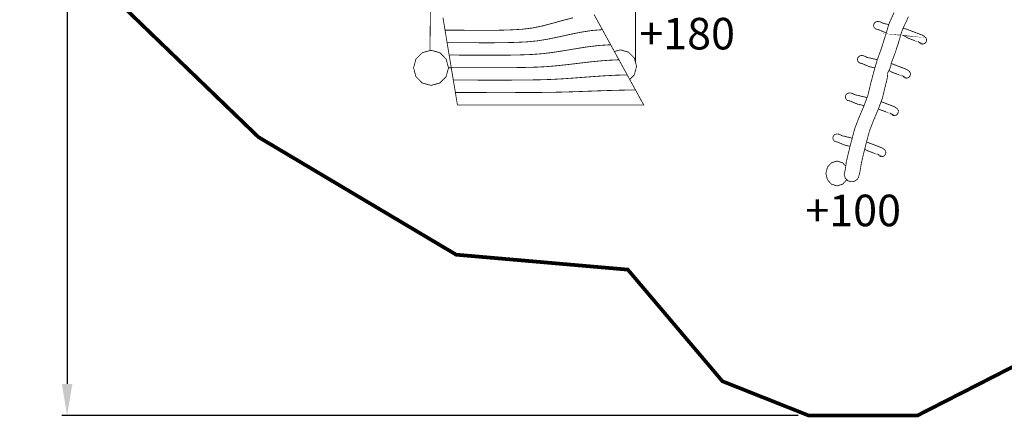
# Model space of a CAD drawing. Extents: x -692 to 740, y -1501 to -502.
import ezdxf

# ---------------------------------------------------------------- set-up
doc = ezdxf.new("R2010")
doc.units = 0
doc.header["$LTSCALE"] = 20
doc.header["$MEASUREMENT"] = 0
doc.header["$PDMODE"] = 35
doc.header["$PDSIZE"] = 0.000315
doc.linetypes.add('STRICHLINIEX2', pattern=[1.5, 1, -0.5])
doc.layers.get('0').update_dxf_attribs({"linetype": 'CONTINUOUS'})
doc.layers.get('Defpoints').update_dxf_attribs({"linetype": 'CONTINUOUS'})
doc.styles.get("Standard").update_dxf_attribs({"font": 'ARIAL.TTF', "height": 30})
doc.dimstyles.new('Kopie von ISO-25', dxfattribs={"dimtxt": 30, "dimasz": 30, "dimexe": 5, "dimexo": 10, "dimgap": 10, "dimtad": 1, "dimdec": 0, "dimtxsty": 'Standard', "dimcen": 2.5, "dimclrd": 256, "dimclre": 256, "dimclrt": 256, "dimadec": 0, "dimazin": 0, "dimtfac": 1, "dimtdec": 0, "dimtmove": 0, "dimatfit": 3, "dimfxl": 0, "dimarcsym": 0})

# ---------------------------------------------------------------- blocks, each defined once
blk = doc.blocks.new('*D1')
at = {"linetype": 'Continuous', "lineweight": -2}
for p, q in [((182.5357334997731, -588.8121281809199), (-651.9599771153752, -588.8121281809197)), ((-646.9599771153752, -618.8121281809197), (-646.9599771153752, -1468.813197255658)), ((47.24058736445932, -1498.813197255659), (-651.9599771153754, -1498.813197255658))]:
    blk.add_line(p, q, dxfattribs=at)
at = {"linetype": 'Continuous'}
for points in [[(-651.9599771153752, -618.8121281809197), (-641.9599771153752, -618.8121281809197), (-646.9599771153752, -588.8121281809197)], [(-651.9599771153754, -1468.813197255658), (-641.9599771153754, -1468.813197255658), (-646.9599771153752, -1498.813197255658)]]:
    blk.add_solid(points, dxfattribs=at)
at = {"layer": 'Defpoints', "color": 0, "linetype": 'Continuous'}
for p in [(192.5357334997731, -588.8121281809199), (-646.9599771153752, -1498.813197255658), (57.24058736445932, -1498.813197255659)]:
    blk.add_point(p, dxfattribs=at)
at = {"linetype": 'Continuous', "insert": (-672.277166747026, -1043.812662718289), "char_height": 30, "attachment_point": 5, "rotation": 90}
blk.add_mtext('910', dxfattribs=at)

msp = doc.modelspace()

# ---------------------------------------------------------------- linework, layer by layer
at = {"linetype": 'STRICHLINIEX2', "const_width": 3.528060368603322, "flags": 128}
msp.add_lwpolyline([(-601.9913355105177, -1102.02629380031), (-601.9913355105177, -833.5980497555684), (-521.1743690669541, -692.1751529800418), (-343.6113325155921, -603.2830176928039), (-205.2054480552758, -609.6010143528928), (-89.91026400951023, -720.6930059595192), (50.79381269091571, -612.8110666882719), (192.5357334997731, -588.8121281809199), (378.442670922886, -665.9831782435668), (488.8516564581532, -752.5491812877762), (579.2967479076402, -909.2420516586733), (738.0086644894824, -1022.523269494024), (738.0086644894824, -1181.656064119839), (562.5467161576371, -1244.306186665374), (348.9497118415321, -1257.45729203937), (314.9896542934664, -1366.048145384683), (269.7966995718144, -1443.01523342602), (160.6417121675619, -1498.813197255659), (57.24058736445932, -1498.813197255659), (-24.605333186607, -1466.250139853548), (-114.4362525719269, -1360.11622876493), (-277.4374676019047, -1345.909245280618), (-465.1983512187134, -1234.095131598547), (-601.9913355105177, -1102.02629380031)], dxfattribs=at)
at = {"linetype": 'Continuous', "const_width": 0.7620000796119487}
for points in [[(-301.9288338732821, -1077.826679594787), (-301.9162121593854, -1078.476681339903), (-301.8227401496197, -1088.467264383695), (-301.8108021483724, -1098.453529427036), (-301.8616021536799, -1108.435730469953), (-301.9571061636579, -1118.413105512365), (-302.0777561762632, -1128.385400554247), (-302.2055181896114, -1138.351853595518), (-302.321596201739, -1148.312210636152), (-302.3517330243127, -1151.81675645171)], [(-107.1652478122697, -1163.024194597686), (-107.1652478122697, -1157.53368159959), (-107.1652478122697, -1146.854504483854), (-107.1652478122697, -1136.175835368173), (-107.1652478122697, -1125.497928252571), (-107.1652478122697, -1114.821291137101), (-107.1652478122697, -1109.019865798855)], [(-290.0003089144403, -1120.486253728963), (-289.3391468453637, -1124.445098142573), (-288.6772227762075, -1128.403942556184), (-288.0152987070512, -1132.362278969742)], [(-166.3784959987285, -1120.577947738542), (-175.9321989968765, -1123.04428799622), (-185.4074159868246, -1125.709510274676), (-194.9481649836192, -1128.237318538776), (-204.6982100022808, -1130.292178753462), (-214.801315057829, -1131.538048883628), (-214.801315057829, -1131.538048883628), (-225.286690153316, -1132.125804945035), (-235.7807012497052, -1132.45041697895), (-246.2726803458821, -1132.576146992086), (-256.7527214408118, -1132.566494991078), (-267.2099025333531, -1132.485214982585), (-277.634317622471, -1132.395806973244), (-288.0152987070512, -1132.362278969742), (-288.0152987070512, -1132.362278969742), (-287.3688686395137, -1136.308423382025), (-286.7176125714721, -1140.262441795132), (-286.070420503855, -1144.220270208636)], [(-288.0152987070512, -1132.362278969742), (-277.634317622471, -1132.395806973244), (-267.2099025333531, -1132.485214982585), (-256.7527214408118, -1132.566494991078), (-246.2726803458821, -1132.576146992086), (-235.7807012497052, -1132.45041697895), (-225.286690153316, -1132.125804945035), (-214.801315057829, -1131.538048883628), (-204.6982100022808, -1130.292178753462), (-194.9481649836192, -1128.237318538776), (-185.4074159868246, -1125.709510274676), (-175.9321989968765, -1123.04428799622), (-166.3784959987285, -1120.577947738542)], [(-286.070420503855, -1144.220270208636), (-275.3147893801323, -1144.251766211927), (-264.5223282525617, -1144.326950219782), (-253.701419122019, -1144.394006226788), (-242.8612059894594, -1144.400864227504), (-232.0098168557322, -1144.295454216491), (-221.1561417217661, -1144.025960188335), (-210.3093245885166, -1143.540058137569), (-199.7944854899513, -1142.505516029483), (-189.565650421267, -1140.79507985078), (-179.505217370177, -1138.689165630759), (-169.4960923244475, -1136.467681398664), (-159.4201652717387, -1134.411297183818), (-149.1605961998434, -1132.800175015492), (-138.5992750964218, -1131.914222922929), (-141.2256353708176, -1127.132672423365), (-143.8474236447358, -1122.354677924171), (-146.4603219177252, -1117.585065425854)], [(152.0946112745813, -1119.430121618621), (149.9996190557015, -1124.305652128004), (147.5088947954765, -1129.39962266021), (145.5055965861767, -1134.467177189656), (142.5939942819795, -1144.30358221734), (139.4962099583304, -1153.935263223635), (135.8157495738046, -1163.564150229638), (135.1939575088413, -1166.92584058086), (133.9663753805864, -1170.002034902253), (132.3306152096861, -1173.008125216322), (132.4497412221321, -1173.056131221338), (132.0562951810258, -1177.445505679929), (131.1576430871368, -1181.497822103306), (130.0626489727344, -1185.765276549159), (127.3941246939334, -1196.944833717172), (123.4591562828173, -1207.525712822638), (119.0616538233767, -1217.870625903449), (115.0052733995758, -1228.342030997477), (112.0936710953785, -1239.302132142562), (110.4421629228329, -1245.883780830197), (108.8351047549313, -1252.476097518946), (107.3697786018375, -1259.10626021165), (106.6575625274269, -1263.042244622872), (105.947124453202, -1267.442795082631), (104.8597503395958, -1271.544133511129), (104.5000863020189, -1272.490537610007), (104.0129142511203, -1273.367345701614), (103.4106801882004, -1274.162111784649), (103.3062861772935, -1274.283269797308), (103.1996061661478, -1274.400109809515), (103.0906401547633, -1274.513139821324), (103.0865761543388, -1274.5090758209), (101.6601120053052, -1275.612197936151), (99.9781238295751, -1276.323906010508), (98.10969963436659, -1276.57612803686), (94.55801726329528, -1275.611943936124), (92.0279229989571, -1273.081849671786), (91.06373889822143, -1269.530167300715), (91.16254490854445, -1268.353131177741), (91.4480409383724, -1267.237309061163), (91.90371698598035, -1266.200226952811), (93.11351911237759, -1257.407508034168), (96.15110542973736, -1244.685408704994), (98.27759365190776, -1236.538103853783), (101.1917359563704, -1225.604418711458), (105.2572603811267, -1215.156381619872), (109.6545088405407, -1204.866332544792), (113.56356924895, -1194.406611451985), (116.1647835207186, -1183.449304307192), (119.1792558356635, -1171.921259102769), (122.4482361771987, -1160.694711929846), (126.4807405985052, -1149.43616075358), (130.0740789739286, -1138.139255573306), (133.5561653377287, -1126.474812354633), (138.3407638376121, -1115.707243229663)], [(131.0410130037626, -1134.900178218863), (130.2495929922659, -1134.723717216459), (123.1157482469388, -1131.681050898568), (122.9895102337498, -1131.692226899736), (122.861494220375, -1131.698830900426), (122.7327162069205, -1131.701116900665), (120.8124760062984, -1131.179654846184), (119.4441778633419, -1129.811356703227), (118.9227158088608, -1127.891116502605), (119.4441778633419, -1125.970876301983), (120.8124760062984, -1124.602832159053), (122.7327162069205, -1124.081116104545), (122.7659902103969, -1124.080862104519), (122.7992642138733, -1124.080608104492), (122.8317762172701, -1124.081116104545), (124.620952404199, -1124.330036130552), (126.1632405653335, -1124.932270193472), (127.8546267420455, -1125.741260277993), (127.772584733474, -1125.804252284575), (133.3685111914325, -1127.103424314686)], [(147.0422519529306, -1130.580045045354), (150.5248911105806, -1131.522808882036), (161.421746249058, -1135.676217315974), (163.8212844997561, -1136.588585411296), (166.080360735779, -1137.51695550829), (168.1728129543934, -1139.200213684152), (168.1717969542872, -1139.201229684259), (168.7679350165703, -1139.972627764853), (169.1524910567478, -1140.882455859909), (169.2886350709718, -1141.893121965501), (168.7674270165172, -1143.813870166176), (167.3996368736138, -1145.181914309106), (165.4796506730182, -1145.703122363561), (164.4687305673997, -1145.566470349284), (163.5596644724226, -1145.180898309), (162.7887743918819, -1144.584252246664), (162.7847103914572, -1144.588062247062)], [(-284.1052222985358, -1156.096295449415), (-274.3686392812808, -1156.108995450742), (-264.608434261558, -1156.155223455571), (-254.8291792398447, -1156.206531460932), (-245.0349382165657, -1156.234471463851), (-235.2302831921988, -1156.21034146133), (-225.419532167195, -1156.105947450423), (-215.6070031420054, -1155.892333428106), (-205.7972681171077, -1155.541051391404), (-194.8671389751538, -1154.711995304786), (-184.1605298565529, -1153.344205161883), (-173.5849847516452, -1151.66094698602), (-163.0477936507447, -1149.885740800551), (-152.4559925441385, -1148.242106628828), (-141.7171254221674, -1146.95381849423), (-130.7382282751184, -1146.244142420085), (-133.3645885495143, -1141.46259192052), (-135.9863768234324, -1136.6843434213), (-138.5992750964218, -1131.914222922929), (-149.1605961998434, -1132.800175015492), (-159.4201652717387, -1134.411297183818), (-169.4960923244475, -1136.467681398664), (-179.505217370177, -1138.689165630759), (-189.565650421267, -1140.79507985078), (-199.7944854899513, -1142.505516029483), (-210.3093245885166, -1143.540058137569), (-210.3093245885166, -1143.540058137569), (-221.1561417217661, -1144.025960188335), (-232.0098168557322, -1144.295454216491), (-242.8612059894594, -1144.400864227504), (-253.701419122019, -1144.394006226788), (-264.5223282525617, -1144.326950219782), (-275.3147893801323, -1144.251766211927), (-286.070420503855, -1144.220270208636), (-286.070420503855, -1144.220270208636), (-285.4092584347783, -1148.179114622247), (-284.7529223662058, -1152.137959035857), (-284.1052222985358, -1156.096295449415)], [(162.7847103914572, -1144.588062247062), (161.9256823017081, -1143.627180146671), (162.0707163168608, -1143.7021101545), (157.048627792165, -1141.992181975851), (151.8591532499811, -1140.04984377292), (147.2957887732117, -1137.459297502266), (147.7026968157245, -1137.507049507255), (144.6799575944659, -1137.256472801014)], [(-282.1204660911732, -1167.972066690167), (-272.0625730403485, -1167.989846692025), (-261.984867987454, -1168.029470696164), (-251.8906529328345, -1168.070618700463), (-241.7839918769146, -1168.092462702746), (-231.668440820066, -1168.074682700888), (-221.5478097626867, -1167.996704692741), (-211.4254007051215, -1167.837954676155), (-201.3052776477952, -1167.578112649008), (-191.3621926089655, -1167.062492595137), (-181.550171583829, -1166.21870450698), (-171.8234945676089, -1165.160032396372), (-162.1366955555553, -1163.999252275097), (-152.4443085429179, -1162.849140154936), (-142.7006135249198, -1161.822726047699), (-132.8601444968112, -1161.032785965168), (-122.8774354538415, -1160.592095919125), (-125.5035417282109, -1155.809783419481), (-128.125330002129, -1151.02721691981), (-130.7382282751184, -1146.244142420085), (-141.7171254221674, -1146.95381849423), (-152.4559925441385, -1148.242106628828), (-163.0477936507447, -1149.885740800551), (-173.5849847516452, -1151.66094698602), (-184.1605298565529, -1153.344205161883), (-194.8671389751538, -1154.711995304786), (-205.7972681171077, -1155.541051391404), (-205.7972681171077, -1155.541051391404), (-215.6070031420054, -1155.892333428106), (-225.419532167195, -1156.105947450423), (-235.2302831921988, -1156.21034146133), (-245.0349382165657, -1156.234471463851), (-254.8291792398447, -1156.206531460932), (-264.608434261558, -1156.155223455571), (-274.3686392812808, -1156.108995450742), (-284.1052222985358, -1156.096295449415), (-283.4432982293795, -1160.055139863025), (-282.7816281602499, -1164.013984276636), (-282.1204660911732, -1167.972066690167)], [(-301.3294720980842, -1184.924282461294), (-309.6855649711089, -1182.639552222591), (-315.638563593064, -1176.644897596284), (-317.9072918300952, -1168.230130717129), (-315.638563593064, -1159.816125838054), (-309.6855649711089, -1153.8219792118), (-301.3294720980842, -1151.537248973097), (-292.9733792250596, -1153.8219792118), (-287.0208886031576, -1159.816125838054), (-284.7524143661528, -1168.230130717129), (-287.0208886031576, -1176.644897596284), (-292.9733792250596, -1182.639552222591), (-301.3294720980842, -1184.924282461294)], [(-127.2211402814239, -1152.676605434744), (-121.6092133213407, -1151.122212929735), (-113.8068405061675, -1153.283245155514), (-108.2488119254779, -1158.95303374788), (-106.1304517041567, -1166.912124579427), (-108.2488119254779, -1174.871215410974), (-112.608273902812, -1179.318536027007)], [(120.2372095857981, -1168.287964790244), (114.9796193968955, -1167.11583260071), (107.8457746515684, -1164.073166282819), (107.7195366383794, -1164.08408828396), (107.5915206250046, -1164.090946284677), (107.4627426115502, -1164.093232284916), (105.5425024109281, -1163.571516230408), (104.1742042679715, -1162.203472087478), (103.6527422134904, -1160.283231886856), (104.1742042679715, -1158.362991686234), (105.5425024109281, -1156.994693543277), (107.4627426115502, -1156.473231488796), (107.4960166150266, -1156.47297748877), (107.5290366184764, -1156.472723488743), (107.5618026218997, -1156.473231488796), (109.3509788088286, -1156.721897514776), (110.8932669699632, -1157.324385577723), (112.5846531466752, -1158.133121662218), (112.5026111381036, -1158.196113668799), (122.510926706437, -1160.519683099632)], [(-284.7570025377968, -1168.213112715351), (-282.0810598758409, -1168.213112715351)], [(-280.1743178878443, -1179.848091930946), (-269.7824148021231, -1179.854187931583), (-259.3780657151015, -1179.876793933945), (-248.9630486269653, -1179.901431936519), (-238.538887537874, -1179.913877937819), (-228.1081224480925, -1179.900415936413), (-217.6722773577803, -1179.846567930787), (-207.2333842671497, -1179.738109919455), (-196.7932211763863, -1179.561071900959), (-186.4879320997143, -1179.215123864815), (-176.2649390316404, -1178.653783806167), (-166.0947779690863, -1177.951473732792), (-155.9487469090532, -1177.182361652437), (-145.7971278484363, -1176.420869572878), (-135.6107107841838, -1175.740657501811), (-125.3600317132173, -1175.216401447038), (-115.0163886325382, -1174.922269416307), (-117.6424949069075, -1170.140464916716), (-120.2642831808257, -1165.362470417523), (-122.8774354538415, -1160.592095919125), (-132.8601444968112, -1161.032785965168), (-142.7006135249198, -1161.822726047699), (-152.4443085429179, -1162.849140154936), (-162.1366955555553, -1163.999252275097), (-171.8234945676089, -1165.160032396372), (-181.550171583829, -1166.21870450698), (-191.3621926089655, -1167.062492595137), (-201.3052776477952, -1167.578112649008), (-211.4254007051215, -1167.837954676155), (-221.5478097626867, -1167.996704692741), (-231.668440820066, -1168.074682700888), (-241.7839918769146, -1168.092462702746), (-251.8906529328345, -1168.070618700463), (-261.984867987454, -1168.029470696164), (-272.0625730403485, -1167.989846692025), (-282.1204660911732, -1167.972066690167), (-281.4732740235561, -1171.930911103778), (-280.8215099554614, -1175.889501517362), (-280.1743178878443, -1179.848091930946)], [(135.7182347970016, -1164.091359408964), (146.1517726536876, -1168.068078700198), (148.5513109043857, -1168.980700795547), (150.8103871404085, -1169.909070892541), (152.9025853589964, -1171.592075068377), (152.9018233589168, -1171.593091068483), (153.4979614211999, -1172.364743149103), (153.8825174613774, -1173.274317244134), (154.0186614756014, -1174.285237349752), (153.4974534211468, -1176.205731550401), (152.1296632782434, -1177.573775693331), (150.2096770776478, -1178.095237747812), (149.1987569720293, -1177.958331733508), (148.2896908770522, -1177.573013693251), (147.5188007965115, -1176.976113630888), (147.5147367960869, -1176.980177631313)], [(-278.1893076804552, -1191.70608316984), (-267.4753325610845, -1191.712687170531), (-256.7514514406791, -1191.726911172017), (-246.0194423194244, -1191.742405173635), (-235.2813371975328, -1191.751295174564), (-224.5386600751636, -1191.746977174113), (-213.7931889525024, -1191.721831171486), (-203.0469558297616, -1191.668999165966), (-192.3012307070739, -1191.581115156784), (-181.6212915912594, -1191.407125138606), (-170.9779284792662, -1191.12442310907), (-160.358187369741, -1190.770601072103), (-149.7488602613039, -1190.383251031634), (-139.1372471526279, -1190.000218991616), (-128.50963204228, -1189.659096955976), (-117.85356892896, -1189.39696892859), (-107.1553418112348, -1189.252188913463), (-109.7817020856306, -1184.470638413898), (-112.4034903595488, -1179.692389914678), (-115.0163886325382, -1174.922269416307), (-125.3600317132173, -1175.216401447038), (-135.6107107841838, -1175.740657501811), (-145.7971278484363, -1176.420869572878), (-155.9487469090532, -1177.182361652437), (-166.0947779690863, -1177.951473732792), (-176.2649390316404, -1178.653783806167), (-186.4879320997143, -1179.215123864815), (-196.7932211763863, -1179.561071900959), (-207.2333842671497, -1179.738109919455), (-217.6722773577803, -1179.846567930787), (-228.1081224480925, -1179.900415936413), (-238.538887537874, -1179.913877937819), (-248.9630486269653, -1179.901431936519), (-259.3780657151015, -1179.876793933945), (-269.7824148021231, -1179.854187931583), (-280.1743178878443, -1179.848091930946), (-279.5131558187676, -1183.79423634323), (-278.8512317496113, -1187.748000756309), (-278.1893076804552, -1191.70608316984)], [(147.5147367960869, -1176.980177631313), (146.6557087063377, -1176.019295530922), (146.8007427214905, -1176.094225538751), (141.7786541967947, -1174.384297360101), (136.5891796546108, -1172.441705157144), (133.5711224701079, -1170.728404187271)], [(-276.2243634751625, -1203.600142412504), (-266.3976104484867, -1203.600142412504), (-256.5695874216784, -1203.600142412504), (-246.7408023947903, -1203.600142412504), (-236.9115093678493, -1203.600142412504), (-227.0822163409083, -1203.600142412504), (-217.2526693139407, -1203.600142412504), (-207.4238842870526, -1203.600142412504), (-197.5961152602708, -1203.600142412504), (-187.7693622335951, -1203.600142412504), (-187.7693622335951, -1203.600142412504), (-177.9418472068399, -1203.600142412504), (-168.1120461798457, -1203.600142412504), (-158.2802131526392, -1203.600142412504), (-148.4468561252735, -1203.600142412504), (-138.6124830978017, -1203.600142412504), (-128.7776020702769, -1203.600142412504), (-118.9424670427254, -1203.600142412504), (-109.1078400152271, -1203.600142412504), (-99.27422898783493, -1203.600142412504), (-101.9150672637434, -1198.829767914106), (-104.5419355381923, -1194.047201414435), (-107.1553418112348, -1189.252188913463), (-117.85356892896, -1189.39696892859), (-128.50963204228, -1189.659096955976), (-139.1372471526279, -1190.000218991616), (-149.7488602613039, -1190.383251031634), (-160.358187369741, -1190.770601072103), (-170.9779284792662, -1191.12442310907), (-181.6212915912594, -1191.407125138606), (-192.3012307070739, -1191.581115156784), (-203.0469558297616, -1191.668999165966), (-213.7931889525024, -1191.721831171486), (-224.5386600751636, -1191.746977174113), (-235.2813371975328, -1191.751295174564), (-246.0194423194244, -1191.742405173635), (-256.7514514406791, -1191.726911172017), (-267.4753325610845, -1191.712687170531), (-278.1893076804552, -1191.70608316984), (-277.541607612785, -1195.665689583531), (-276.8852715442125, -1199.628851997593), (-276.2243634751625, -1203.600142412504)], [(109.9380415788588, -1204.107665997427), (103.4757041949939, -1202.666946315005), (96.34160544964035, -1199.624279997115), (96.21562143647785, -1199.635201998256), (96.08760542310304, -1199.641805998946), (95.95857340962206, -1199.644091999185), (94.03858720902649, -1199.122629944703), (92.67028906606994, -1197.754331801747), (92.1485730115623, -1195.834091601125), (92.67028906606994, -1193.913851400503), (94.03858720902649, -1192.545807257573), (95.95857340962206, -1192.024091203065), (95.99184741309845, -1192.023837203039), (96.02512141657483, -1192.023837203039), (96.05763341997162, -1192.024091203065), (97.84706360692701, -1192.273011229072), (99.3893517680616, -1192.875245291992), (101.0807379447736, -1193.684235376513), (100.998695936202, -1193.747227383094), (112.4302211305405, -1196.401273660383), (112.7824766222983, -1196.49663057905)], [(126.1206624637417, -1200.369092439294), (134.6476034517595, -1203.619192414494), (137.0473957024841, -1204.531814509842), (139.306471938507, -1205.45993060681), (141.3986701570948, -1207.143188782672), (141.3976541569887, -1207.144204782778), (141.9940462192983, -1207.915602863372), (142.3783482594493, -1208.825430958429), (142.5147462736998, -1209.836097064021), (141.9932842192187, -1211.756845264696), (140.6257480763418, -1213.124889407626), (138.7057618757462, -1213.646097462081), (137.6945877701011, -1213.509445447804), (136.7857756751506, -1213.12387340752), (136.0146315945833, -1212.527227345184), (136.0108215941853, -1212.531291345608)], [(136.0108215941853, -1212.531291345608), (135.1517935044361, -1211.570155245191), (135.2965735195624, -1211.64508525302), (130.2744849948665, -1209.935411074397), (125.0852644527092, -1207.99281887144), (123.5991669892252, -1207.149232962269)], [(96.62610134924739, -1242.865536617774), (91.58164495233105, -1241.740786397347), (84.44780020700397, -1238.698120079456), (84.32156219381494, -1238.709042080597), (84.1935461804401, -1238.715900081314), (84.06476816698569, -1238.718186081553), (82.14452796636358, -1238.196724027071), (80.77622982340706, -1236.828425884115), (80.25476776892593, -1234.908185683493), (80.77622982340706, -1232.987945482871), (82.14452796636358, -1231.619647339914), (84.06476816698569, -1231.098185285433), (84.09778817043555, -1231.097931285407), (84.13106217391193, -1231.09767728538), (84.16357417730869, -1231.098185285433), (85.9530043642641, -1231.34710531144), (87.49529252539871, -1231.94933937436), (89.1866787021107, -1232.758075458855), (89.10463669353915, -1232.821067465436), (98.67596310382757, -1235.043445836931)], [(112.2557600610002, -1238.69198306583), (122.7537982091231, -1242.693286496862), (125.1533364598212, -1243.605654592184), (127.4124126958441, -1244.534024689178), (129.5046109144319, -1246.217282865041), (129.5035949143258, -1246.218298865147), (130.0999869766354, -1246.989696945741), (130.4845430168129, -1247.89927104077), (130.6206870310369, -1248.910191146389), (130.0994789765823, -1250.830939347064), (128.7316888336789, -1252.198729489968), (126.8117026330833, -1252.720191544449), (125.8007825274648, -1252.583285530145), (124.8917164324877, -1252.197967489888), (124.1205723519204, -1251.601067427525), (124.1167623515224, -1251.60513142795)], [(124.1167623515224, -1251.60513142795), (123.2577342617732, -1250.644249327559), (123.402768276926, -1250.719179335388), (118.3806797522302, -1249.009251156739), (113.1912052100463, -1247.066658953781), (110.5251038537093, -1245.55324170364)], [(93.46770196920471, -1274.521628642034), (93.443211146823, -1274.621851832682), (89.62965474839176, -1278.859080275378), (84.27660418911782, -1280.474266444128), (78.92380762987042, -1278.859080275378), (75.11025123143915, -1274.621851832682), (73.6566090795661, -1268.674187211284), (75.11025123143915, -1262.726522589886), (78.92380762987042, -1258.489294147191), (84.27660418911782, -1256.87410797844)], [(84.27660418911782, -1256.87410797844), (89.62965474839176, -1258.489294147191), (92.52243448540855, -1261.703451038953)]]:
    msp.add_lwpolyline(points, dxfattribs=at)

# ---------------------------------------------------------------- texts
at = {"linetype": 'Continuous', "char_height": 30, "attachment_point": 1}
for s, width, insert in [('+180', 24.54566095243172, (-103.5248169339047, -1120.723416432255)), ('+100', 83.57196877691057, (54.15317725400018, -1288.832590497428))]:
    msp.add_mtext_dynamic_manual_height_columns(s, width=width, gutter_width=150, heights=[0], dxfattribs=dict(at, insert=insert))

# ---------------------------------------------------------------- dimensions: what is measured, and where the dimension line sits
at = {"linetype": 'Continuous'}
dim = msp.add_linear_dim(base=(-646.9599771153752, -1498.813197255658), p1=(192.5357334997731, -588.8121281809199), p2=(57.24058736445932, -1498.813197255659), angle=90, dimstyle='Kopie von ISO-25', dxfattribs=at)
dim.commit()
dim.dimension.update_dxf_attribs({"geometry": '*D1', "text_midpoint": (-672.277166747026, -1043.812662718289)})

doc.saveas('drawing.dxf')
